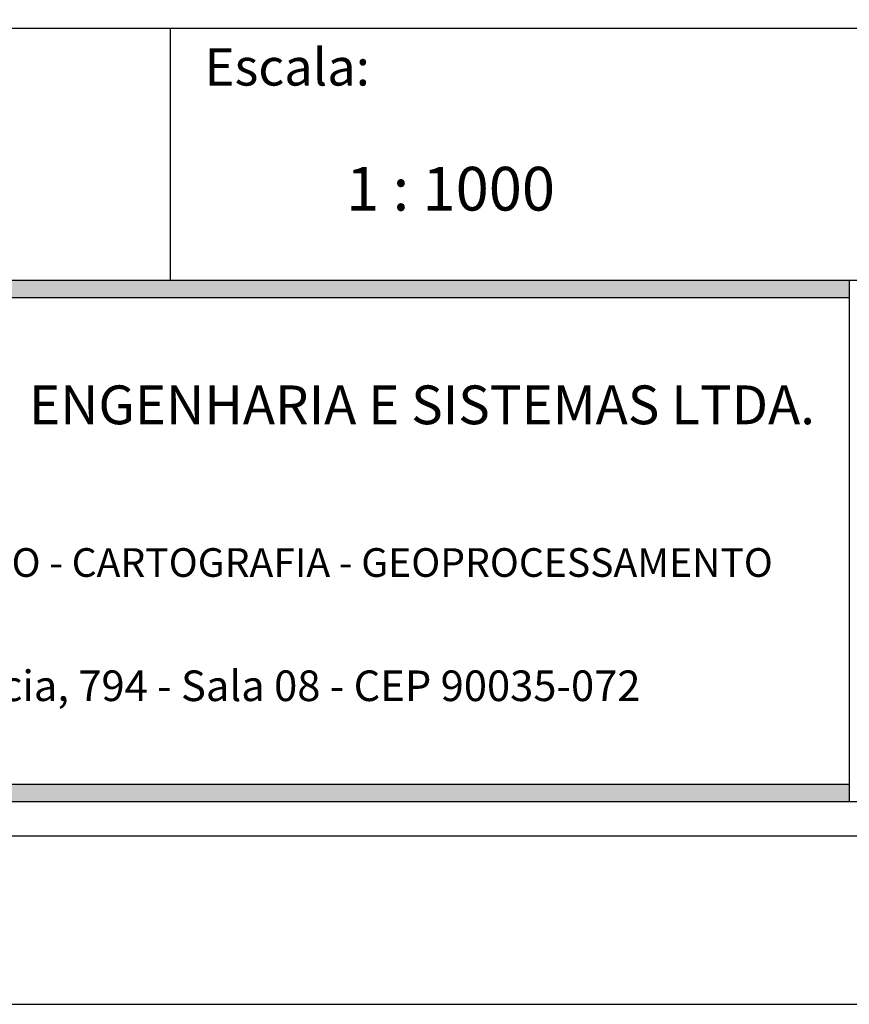
# Model space of a CAD drawing. Extents: x 187514 to 189164, y 1679549 to 1680432.
# Drawn here: x 188736 to 188785, y 1679549 to 1679607 of the extents above; entities that cross this region are included whole.
import ezdxf
from ezdxf.enums import TextEntityAlignment as Align

# ---------------------------------------------------------------- set-up
doc = ezdxf.new("R2010")
doc.units = 0
doc.header["$LTSCALE"] = 35
doc.header["$MEASUREMENT"] = 0
doc.layers.get('0').update_dxf_attribs({"linetype": 'CONTINUOUS'})
doc.layers.add('MARGEM', color=7, linetype='CONTINUOUS')
doc.layers.add('SELO-N', color=114, linetype='CONTINUOUS')
doc.styles.add('ROMAND', font='romand')
doc.styles.add('ROMANTICITALIC', font='romi____.pfb', dxfattribs={"height": 25})
doc.styles.add('SERIA', font='SERIA.SHX')

# ---------------------------------------------------------------- blocks, each defined once
blk = doc.blocks.new('*U0', base_point=(1599.24, 1016.46))
at = {"color": 0}
for points in [[(1599.24, 1016.46), (1599.24, 1014.46), (1754.57, 1014.46)], [(1754.57, 1014.46), (1754.57, 1016.46), (1599.24, 1016.46)]]:
    blk.add_solid(points, dxfattribs=at)
blk = doc.blocks.new('*U2', base_point=(1754.57, 1072.11))
at = {"color": 0}
for points in [[(1606.85, 1074.11), (1599.24, 1074.11), (1599.24, 1072.11)], [(1599.24, 1072.11), (1754.57, 1072.11), (1606.85, 1074.11)], [(1754.57, 1072.11), (1754.57, 1074.11), (1606.85, 1074.11)]]:
    blk.add_solid(points, dxfattribs=at)

msp = doc.modelspace()

# ---------------------------------------------------------------- linework, layer by layer
at = {"layer": 'MARGEM'}
for points in [[(187514.057, 1679548.737), (188873.646, 1679548.737), (188873.646, 1680432.384), (187514.057, 1680432.384), (187514.057, 1679548.737)], [(188863.646, 1679558.737), (188863.646, 1680422.384), (187539.057, 1680422.384), (187539.057, 1679558.737), (188863.646, 1679558.737)]]:
    msp.add_lwpolyline(points, dxfattribs=at)
at = {"layer": 'SELO-N'}
for p, q in [((188786.188, 1679606.603), (188703.59, 1679606.603)), ((188744.889, 1679606.603), (188744.889, 1679591.659)), ((188785.151, 1679591.659), (188785.151, 1679560.734)), ((188785.151, 1679561.771), (188704.627, 1679561.771)), ((188786.188, 1679560.734), (188703.59, 1679560.734))]:
    msp.add_line(p, q, dxfattribs=at)
for points in [[(188786.188, 1679591.659), (188708.572, 1679591.659), (188703.59, 1679591.659)], [(188785.151, 1679590.622), (188704.627, 1679590.622)]]:
    msp.add_lwpolyline(points, dxfattribs=at)

# ---------------------------------------------------------------- block references
at = {"layer": 'SELO-N', "xscale": 0.5184, "yscale": 0.5184, "zscale": 0.5184}
for name, p in [('*U2', (188785.151, 1679590.622)), ('*U0', (188704.627, 1679561.771))]:
    msp.add_blockref(name, p, dxfattribs=at)

# ---------------------------------------------------------------- texts
at = {"layer": 'SELO-N', "style": 'SERIA'}
msp.add_text('Escala:', height=2.206, dxfattribs=at).set_placement((188746.931, 1679603.215))
at = {"layer": 'SELO-N', "color": 164, "style": 'ROMAND'}
msp.add_text('1 : 1000', height=2.592, dxfattribs=at).set_placement((188761.511, 1679595.803), align=Align.CENTER)
at = {"layer": 'SELO-N', "color": 114}
for s, height, style, p in [('ENGENHARIA E SISTEMAS LTDA.', 2.3, 'ROMANTICITALIC', (188759.815, 1679583.133)), ('TOPOGRAFIA - CADASTRO - CARTOGRAFIA - GEOPROCESSAMENTO', 1.7, 'ROMANTICITALIC', (188744.983, 1679574.084)), ('Av.Independência, 794 - Sala 08 - CEP 90035-072', 1.8144, 'SERIA', (188745.087, 1679566.718))]:
    msp.add_text(s, height=height, dxfattribs=dict(at, style=style)).set_placement(p, align=Align.CENTER)

doc.saveas('drawing.dxf')
